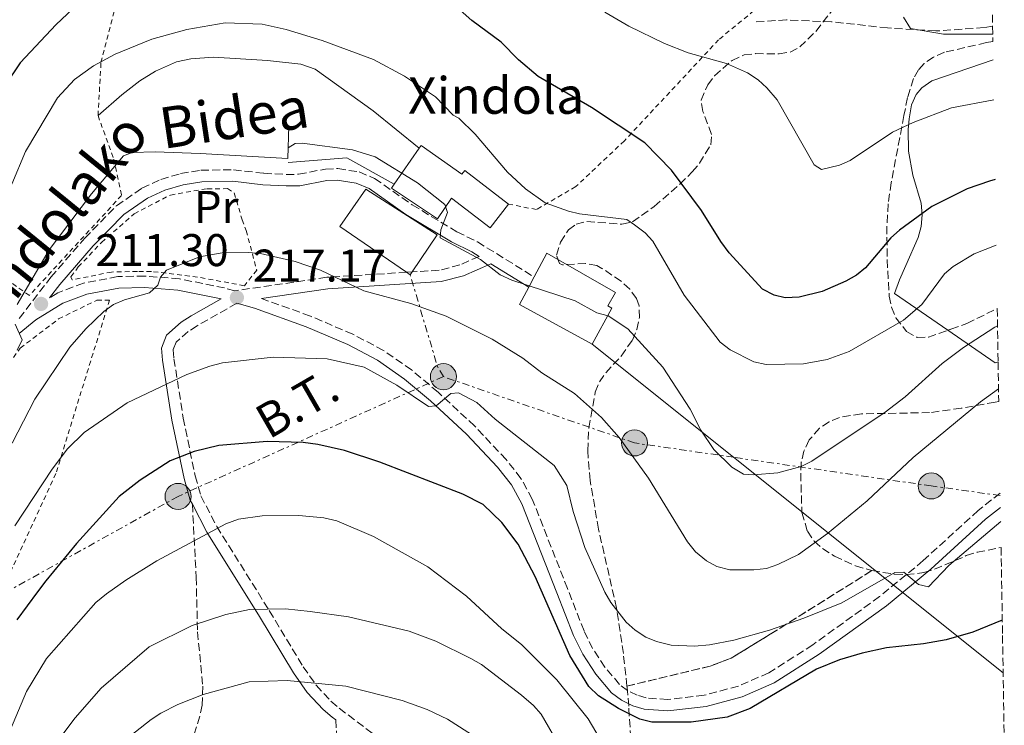
# Model space of a CAD drawing. Units: metres. Extents: x 606544 to 609964, y 4787104 to 4789471.
# Drawn here: x 609746 to 609962, y 4787305 to 4787459 of the extents above; entities that cross this region are included whole.
import ezdxf
from ezdxf.enums import TextEntityAlignment as Align

# ---------------------------------------------------------------- set-up
doc = ezdxf.new("R2010")
doc.units = ezdxf.units.M
doc.header["$MEASUREMENT"] = 0
for name, pattern in [('DGN Style 2', [1.7399219301090239, 1.043953158065414, -0.6959687720436097]), ('DGN Style 3', [2.435890702152634, 1.739921930109024, -0.6959687720436097]), ('DGN Style 7', [3.4798438602180486, 1.565929737098122, -0.6959687720436097, 0.5219765790327072, -0.6959687720436097])]:
    doc.linetypes.add(name, pattern=pattern)
for name, color, linetype, lineweight in [('Borda', 1, 'Continuous', 13), ('Camino', 7, 'DGN Style 3', 0), ('Cauce permanente', 151, 'Continuous', 13), ('Construcción sin especificar', 1, 'Continuous', 0), ('Cota de punto acotado terreno', 7, 'Continuous', 0), ('Curva de nivel directora', 30, 'Continuous', 30), ('Curva de nivel intermedia', 30, 'Continuous', 0), ('Edificio', 1, 'Continuous', 13), ('Etiqueta de uso rústico', 92, 'Continuous', 0), ('Linea de separación interior de zonas arboladas', 92, 'DGN Style 3', 0), ('Línea de cambio de uso (parcela vista)', 92, 'Continuous', 0), ('Línea de muro de contención', 1, 'Continuous', 13), ('Línea eléctrica', 6, 'DGN Style 7', 0), ('Línea telefónica', 7, 'Continuous', 0), ('Margen derecho', 7, 'Continuous', 0), ('Poste tendido eléctrico', 7, 'Continuous', 0), ('Punto acotado terreno (símbolo)', 7, 'Continuous', 0), ('Senda', 7, 'DGN Style 3', 0), ('Tela metálica o alambrada', 7, 'DGN Style 2', 0), ('Tensión línea eléctrica', 7, 'Continuous', 0), ('Texto de Borda', 7, 'Continuous', 0), ('Zona arbolada', 92, 'DGN Style 3', 0)]:
    doc.layers.add(name, color=color, linetype=linetype, lineweight=lineweight)
doc.styles.add('Style-Arial', font='arial.ttf')

# ---------------------------------------------------------------- blocks, each defined once
blk = doc.blocks.new('5PATER')
at = {"layer": 'Cauce permanente', "linetype": 'Continuous', "lineweight": 0}
h = blk.add_hatch(color=51, dxfattribs=at)
edge = h.paths.add_edge_path()
edge.add_ellipse((0, 0), major_axis=(-0.1095731443231308, -0.1110710700762829), ratio=0.9994222409660317, start_angle=0, end_angle=360)
blk = doc.blocks.new('5PELE')
at = {"layer": 'Construcción sin especificar', "linetype": 'Continuous', "lineweight": 0}
h = blk.add_hatch(color=9, dxfattribs=at)
edge = h.paths.add_edge_path()
edge.add_arc((-2.000000476837158e-05, 0), 0.2850000000000001, 0, 360)
at = {"layer": 'Construcción sin especificar', "color": 252, "linetype": 'Continuous', "lineweight": 0}
blk.add_circle((-2.000000476837158e-05, 0), 0.2850000000000001, dxfattribs=at)

msp = doc.modelspace()

# ---------------------------------------------------------------- linework, layer by layer
at = {"layer": 'Borda', "color": 23, "linetype": 'Continuous', "lineweight": 0, "elevation": 215.9799999999959, "flags": 128}
msp.add_lwpolyline([(609828.25, 4787423.480000001), (609833.7599999999, 4787431.359999999)], dxfattribs=at)
at = {"layer": 'Borda', "color": 1, "linetype": 'Continuous', "lineweight": 13}
msp.add_polyline3d([(609834.1399999997, 4787431.890000001, 215.9799999999959), (609843.0599999996, 4787425.66, 215.1000000000058), (609843.6799999997, 4787426.470000001, 215.1000000000058), (609853.2400000002, 4787419.119999999, 215.1000000000058), (609849.2400000002, 4787413.92, 215.1000000000058), (609840.8200000003, 4787420.4, 215.1000000000058), (609837.7599999999, 4787415.890000001, 215.7599999999948), (609827.6399999997, 4787422.609999999, 215.9799999999959), (609828.25, 4787423.480000001, 215.9799999999959), (609833.7599999999, 4787431.359999999, 215.9799999999959)], close=True, dxfattribs=at)
at = {"layer": 'Borda', "color": 23, "linetype": 'Continuous', "lineweight": 0}
for points in [[(609833.7599999999, 4787431.359999999, 215.9799999999959), (609834.1399999997, 4787431.890000001, 215.9799999999959), (609843.0599999996, 4787425.66, 215.1000000000058), (609843.6799999997, 4787426.470000001, 215.1000000000058), (609853.2400000002, 4787419.119999999, 215.1000000000058)], [(609853.2400000002, 4787419.119999999, 215.1000000000058), (609849.2400000002, 4787413.92, 215.1000000000058), (609840.8200000003, 4787420.4, 215.1000000000058), (609837.7599999999, 4787415.890000001, 215.7599999999948), (609827.6399999997, 4787422.609999999, 215.9799999999959), (609828.25, 4787423.480000001, 215.9799999999959)]]:
    msp.add_polyline3d(points, dxfattribs=at)
at = {"layer": 'Camino', "color": 7, "linetype": 'DGN Style 3', "lineweight": 0}
for points in [[(609959.1600000006, 4787457.990000002, 189.2599999999949), (609957.3299999977, 4787457.680000002, 189.6300000000047), (609946.7399999975, 4787456.960000002, 190.0800000000019), (609936.1900000019, 4787457.620000001, 191.4100000000036), (609923.9400000009, 4787458.950000001, 191.8500000000059), (609914.0599999991, 4787459.369999999, 192.7400000000051), (609907.0899999999, 4787458.900000001, 193.1799999999931)], [(609746.2699999987, 4787394.11, 210.8000000000029), (609753.1799999997, 4787403.160000001, 211.5599999999978), (609760.5899999995, 4787411.660000001, 211.5), (609767.5299999996, 4787418.770000001, 211.6699999999983), (609773.0899999985, 4787422.590000001, 211.6600000000035), (609777.2100000002, 4787424.480000002, 211.6799999999929), (609781.5300000008, 4787425.790000002, 211.7200000000013), (609785.999999999, 4787426.51, 211.8000000000029), (609793.1299999993, 4787426.619999999, 212.1199999999955), (609799.7499999999, 4787425.840000001, 211.8999999999942), (609804.6700000016, 4787425.600000001, 211.8999999999942), (609807.3500000016, 4787425.630000001, 211.8999999999942), (609813.2399999968, 4787426.779999999, 211.8999999999942), (609815.9499999981, 4787426.869999999, 211.7899999999937), (609820.6099999985, 4787426.140000001, 211.5899999999965), (609823.9799999992, 4787424.730000001, 211.449999999997), (609832.199999998, 4787418.940000001, 210.570000000007), (609841.989999998, 4787413.060000001, 209.5399999999936), (609846.4800000007, 4787410.840000001, 209.6199999999955), (609858.8900000004, 4787403.200000001, 210.570000000007)], [(609846.8500000017, 4787407.680000001, 209.7100000000065), (609842.6400000006, 4787405.810000001, 211.0500000000029), (609838.120000001, 4787404.66, 212.0299999999988), (609832.1599999999, 4787404.28, 213.179999999993)], [(609832.1599999999, 4787404.28, 213.179999999993), (609830.9799999997, 4787404.210000001, 213.4100000000035), (609813.5100000018, 4787403.109999999, 216.7700000000041), (609793.4200000019, 4787400.160000001, 218.5000000000001), (609791.1800000002, 4787400.78, 217.3999999999942), (609781.2699999993, 4787402.790000002, 216.1100000000005), (609773.73, 4787403.380000002, 214.9900000000051), (609767.8099999991, 4787403.260000002, 214.0000000000001), (609760.339999999, 4787401.859999999, 212.5800000000018), (609754.6700000007, 4787399.720000001, 211.8699999999953), (609752.8599999979, 4787398.609999999, 211.3099999999976)], [(609793.8599999979, 4787397.440000001, 217.1699999999983), (609785.1499999973, 4787392.51, 217.7100000000065), (609783.1999999982, 4787391.28, 218.0800000000018), (609780.5799999986, 4787388.970000002, 219.0399999999937), (609779.8999999991, 4787387.26, 219.479999999996), (609780.1000000003, 4787385.330000001, 219.479999999996), (609782.1200000008, 4787372.350000001, 222.7899999999936), (609784.7299999993, 4787359.750000001, 226.4100000000035), (609785.999999999, 4787355.320000002, 227.9700000000012), (609789.449999998, 4787348.670000002, 230.0000000000001), (609800.949999998, 4787330.26, 235.0000000000001), (609808.3399999995, 4787318.010000002, 239.3699999999953), (609811.1999999983, 4787313.960000001, 240.7400000000051), (609814.4400000017, 4787310.460000001, 241.7799999999989), (609816.2499999999, 4787308.930000001, 242.0800000000018), (609827.399999999, 4787300.480000001, 242.9799999999959)], [(609960.8199999991, 4787355.949999999, 220.0000000000001), (609956.0199999979, 4787352.180000001, 220.0000000000001), (609943.9899999984, 4787341.190000001, 220.0599999999977), (609934.4100000005, 4787333.32, 221.100000000006), (609919.8199999993, 4787322.800000002, 222.0800000000016), (609910.1900000002, 4787316.67, 222.2200000000011), (609903.5499999993, 4787313.78, 222.979999999996), (609896.0599999992, 4787311.770000001, 223.7500000000001), (609888.0700000006, 4787310.850000001, 224.2100000000064), (609883.3700000001, 4787311.180000001, 224.2100000000064), (609881.4099999999, 4787311.770000001, 224.2100000000064), (609879.3099999988, 4787312.810000001, 224.2100000000064), (609877.5399999986, 4787314.150000001, 224.2100000000064), (609874.3500000011, 4787317.92, 224.1999999999972), (609871.6700000013, 4787321.960000001, 224.1100000000005), (609869.7899999992, 4787325.83, 223.9900000000054), (609866.1799999994, 4787335.090000001, 223.5899999999966), (609858.469999998, 4787354.660000003, 221.9900000000052), (609855.989999997, 4787359.17, 221.7299999999958), (609852.7800000017, 4787363.260000001, 221.4600000000064), (609845.8399999992, 4787370.620000001, 220.9100000000036), (609837.8500000007, 4787378.02, 220.2799999999989), (609832.0599999994, 4787382.87, 219.6600000000035), (609825.9400000017, 4787387.109999999, 219.2100000000065), (609819.2100000015, 4787390.670000001, 218.8800000000048), (609809.9299999988, 4787394.650000001, 218.4700000000011), (609799.2100000011, 4787398.480000001, 218.0299999999988)], [(609815.4699999975, 4787306.390000001, 241.9199999999983), (609816.7699999984, 4787289.380000001, 247.2899999999937), (609816.6799999991, 4787282.430000001, 249.8600000000005), (609816.3399999993, 4787277.029999999, 251.9299999999931), (609814.3099999975, 4787255.770000001, 258.9199999999983), (609813.6599999993, 4787245.790000003, 262.6100000000006), (609812.7299999994, 4787225.360000002, 271.949999999997), (609810.8500000018, 4787203.470000002, 282.9700000000012), (609810.3500000013, 4787189.710000002, 288.929999999993), (609807.0199999987, 4787165.500000001, 300.0800000000018), (609805.7399999978, 4787155.300000002, 301.1399999999995)]]:
    msp.add_polyline3d(points, dxfattribs=at)
at = {"layer": 'Curva de nivel directora', "color": 30, "linetype": 'Continuous', "lineweight": 30, "flags": 128}
for points, elevation in [([(609959.6999999993, 4787424.470000001), (609958.4999999991, 4787424.150000001), (609953.5999999995, 4787422.470000001), (609945.8500000001, 4787418.59), (609938.7699999991, 4787413.430000002), (609936.8699999992, 4787411.76), (609931.3199999993, 4787405.180000002), (609929.3999999992, 4787403.570000002), (609927.05, 4787402.240000002), (609921.86, 4787400.010000002), (609916.8399999997, 4787398.76), (609913.7699999987, 4787398.660000001), (609911.339999999, 4787399.220000003), (609908.8099999987, 4787400.500000001), (609901.5399999999, 4787408.470000002), (609899.6899999991, 4787410.91), (609895.4899999994, 4787417.680000001), (609888.9099999989, 4787426.529999999), (609883.0700000006, 4787432.52), (609871.3899999995, 4787440.2), (609859.7499999988, 4787446.980000001), (609855.4799999995, 4787450.62), (609851.6900000009, 4787454.480000001), (609845.2600000004, 4787459.210000002), (609832.4599999995, 4787470.620000001)], 200), ([(609760.4100000006, 4787464.09), (609754.3199999997, 4787458.369999999), (609746.4499999996, 4787450.01), (609743.1599999995, 4787445.11), (609737.7599999993, 4787435.710000002), (609735.3899999999, 4787430.780000002), (609728.2899999988, 4787412.640000002), (609727.6699999997, 4787410.670000001), (609727.3099999998, 4787409.550000001), (609726, 4787401.03), (609724.2400000008, 4787392.240000002), (609724.1600000004, 4787391.800000002), (609722.759999999, 4787384.840000001), (609721.3899999987, 4787379.45), (609719.5499999992, 4787374.070000002), (609719.3799999993, 4787373.680000001), (609718.8699999999, 4787372.480000001)], 200), ([(609961.2699999984, 4787328.17), (609954.8099999988, 4787325.550000001), (609948.9699999982, 4787323.900000001), (609944.0300000008, 4787323.029999999), (609935.9799999995, 4787322.150000001), (609930.6500000008, 4787320.950000001), (609925.6599999998, 4787319.490000002), (609920.6500000008, 4787317.460000002), (609906.0999999996, 4787308.9), (609901.1299999986, 4787306.990000002), (609893.2000000004, 4787305.880000001), (609884.5999999995, 4787305.880000001), (609881.98, 4787306.54), (609877.3300000007, 4787308.850000001), (609872.980000001, 4787311.619999999), (609870.8299999986, 4787313.7), (609866.650000001, 4787320.470000003), (609859.1299999995, 4787337.730000001), (609855.379999999, 4787344.82), (609851.8299999996, 4787349.529999999), (609847.7300000001, 4787353.480000001), (609843.2599999999, 4787355.75), (609825.0900000001, 4787362.690000001), (609817.3600000007, 4787365.260000001), (609811.5499999992, 4787366.57), (609808.3699999986, 4787367), (609800.5099999999, 4787367.210000002), (609789.8999999993, 4787366.380000001), (609784.5100000004, 4787365.04), (609779.2499999988, 4787362.970000003), (609772.6900000006, 4787358.810000001), (609768.1299999986, 4787355.180000001), (609758.8100000002, 4787344.920000001), (609752.0499999988, 4787336.750000001), (609750.2800000008, 4787334.380000002), (609745.7099999997, 4787328.26)], 225)]:
    msp.add_lwpolyline(points, dxfattribs=dict(at, elevation=elevation))
at = {"layer": 'Curva de nivel intermedia', "color": 30, "linetype": 'Continuous', "lineweight": 0, "flags": 128}
for points, elevation in [([(609874.320000002, 4787461.05), (609879.5800000015, 4787457.980000001), (609887.4000000001, 4787454.189999999), (609892.55, 4787452.209999999), (609900.9299999997, 4787449.849999999), (609905.560000001, 4787447.789999999), (609907.89, 4787446.25), (609909.8000000011, 4787444.539999999), (609912.0000000006, 4787441.880000001), (609920.0899999996, 4787427.67), (609921.7500000005, 4787426.67), (609925.6599999998, 4787427.600000001), (609928.02, 4787428.680000001), (609937.2500000015, 4787434.8), (609941.8100000012, 4787436.970000001), (609950.1600000019, 4787440.130000001), (609959.4199999999, 4787441.9)], 195.0000000000004), ([(609959.1900000019, 4787456.230000001), (609948.3800000004, 4787456.239999999), (609941.1600000008, 4787457.489999999), (609939.6699999998, 4787459.970000001)], 190), ([(609744.6100000001, 4787423.439999999), (609747.640000001, 4787430.630000001), (609754.6500000005, 4787442.319999998), (609758.3099999995, 4787446.319999999), (609762.4600000002, 4787449.34), (609767.2700000004, 4787451.92), (609775.2800000012, 4787455.17), (609782.8899999998, 4787457.289999999), (609791.2800000006, 4787458.74), (609799.3600000008, 4787458.430000001), (609804.6500000015, 4787457.310000001), (609812.5100000004, 4787454.890000001), (609823.7100000009, 4787450.73), (609830.5300000004, 4787447.08), (609837.2800000008, 4787442.529999999), (609841.19, 4787438.55), (609842.4000000014, 4787437.929999999), (609845.9800000022, 4787434.390000001), (609853.060000001, 4787426.09), (609857.0100000006, 4787422.439999999), (609861.2500000007, 4787419.41), (609866.3600000005, 4787417.56), (609868.79, 4787416.999999999), (609879.1700000003, 4787415.74), (609880.8399999999, 4787414.600000001), (609883.1300000009, 4787412.800000001), (609884.8400000009, 4787410.98), (609891.7200000008, 4787399.180000001), (609899.5799999996, 4787388.909999999), (609901.7700000001, 4787387.269999999), (609906.9100000011, 4787384.630000001), (609909.6, 4787384.07), (609917.8099999998, 4787384.180000001), (609922.9500000007, 4787385.149999999), (609927.780000001, 4787386.929999999), (609939.640000001, 4787393.76), (609943.6399999995, 4787397.199999999), (609948.6100000006, 4787403.880000001), (609950.5599999996, 4787405.449999999)], 205.0000000000002), ([(609805.0500000016, 4787431.38), (609806.5700000015, 4787432.359999998), (609808.1100000015, 4787432.439999999), (609819.16, 4787431), (609824.1, 4787429.42), (609833.3600000001, 4787423.749999999), (609839.3300000003, 4787419.02), (609839.9500000017, 4787417.249999999), (609838.480000001, 4787413.480000001), (609838.3200000002, 4787411.769999999), (609847.1600000003, 4787407.029999999), (609851.4800000008, 4787403.67), (609854.0100000009, 4787402.470000001), (609867.8500000013, 4787397.99), (609872.5700000019, 4787395.38), (609875.0500000007, 4787394.680000001), (609879.3899999993, 4787391.869999998), (609887.0200000001, 4787383.470000001), (609893.0000000015, 4787374.3), (609895.3399999995, 4787369.689999999), (609898.1800000004, 4787365.5), (609902.13, 4787361.609999998), (609904.7000000004, 4787360.100000001), (609906.8399999995, 4787359.91), (609912.1700000004, 4787360.350000001), (609917.2599999999, 4787361.759999998), (609919.6000000001, 4787362.909999999), (609935.6599999999, 4787373.649999999), (609940.0300000019, 4787376.989999999), (609948.1500000001, 4787384.3), (609952.7600000014, 4787387.74), (609959.63, 4787392.210000001), (609960.2200000001, 4787392.49)], 210), ([(609745.7900000003, 4787397.199999999), (609752.7999999998, 4787409.119999999), (609762.0300000011, 4787421.34), (609769.0800000008, 4787429.679999999), (609770.9299999994, 4787430.4), (609776.0000000009, 4787430.56), (609785.8, 4787430.170000001)], 210), ([(609950.5599999996, 4787405.449999999), (609955.1200000016, 4787408.269999998), (609959.9400000006, 4787410.140000002)], 205.0000000000005), ([(609744.7000000017, 4787366.83), (609749.6700000005, 4787376.449999998), (609757.3500000006, 4787387.850000001), (609760.8200000018, 4787391.859999999), (609764.7800000004, 4787395.659999999), (609766.8900000004, 4787397.180000001), (609769.2500000007, 4787398.16), (609774.7400000005, 4787399.75), (609776.5500000007, 4787401.42), (609777.1200000008, 4787403.179999999), (609778.490000001, 4787404.71), (609785.6700000004, 4787407.59), (609790.6200000013, 4787408.500000001), (609796.4300000005, 4787408.519999999), (609799.0500000002, 4787408.289999999), (609806.6000000006, 4787406.59), (609812.1500000005, 4787404.66), (609821.620000001, 4787400.17), (609831.9100000019, 4787397.390000001), (609839.6000000008, 4787394.600000001), (609849.6600000013, 4787389.619999997), (609856.4000000004, 4787385.429999999), (609860.5800000002, 4787382.26), (609867.6800000013, 4787377.749999999), (609873.5800000001, 4787372.51), (609877.4700000016, 4787368.07), (609883.900000002, 4787359.250000001), (609892.4200000004, 4787345.289999999), (609894.1400000014, 4787343.130000001), (609896.5599999999, 4787341.179999999), (609898.8200000019, 4787339.939999999), (609901.6800000007, 4787339.149999999), (609906.9400000002, 4787339.149999999), (609909.6800000004, 4787339.5), (609912.2000000017, 4787340.32), (609916.6900000023, 4787342.529999999), (609923.010000001, 4787347.149999999), (609931.7300000006, 4787354.289999999), (609941.770000001, 4787363.699999998), (609956.4900000019, 4787375.9), (609960.4500000003, 4787378.71)], 215), ([(609745.7700000001, 4787387.199999999), (609746.9000000011, 4787389.430000001), (609745.37, 4787392.859999998)], 210), ([(609745.2699999994, 4787348.83), (609753.4200000011, 4787361.180000001), (609756.8400000011, 4787365.659999999), (609760.4800000021, 4787369.210000001), (609769.8400000008, 4787375.699999999), (609782.8800000009, 4787381.869999998), (609787.91, 4787383.730000001), (609790.6900000006, 4787384.41), (609801.7900000005, 4787385.640000002), (609813.5800000011, 4787385.279999999), (609821.6800000013, 4787383.449999998), (609828.8300000017, 4787379.56), (609835.7899999998, 4787374.91), (609837.4100000003, 4787375.009999999), (609840.6400000001, 4787377.74), (609842.3000000009, 4787377.840000001), (609846.3100000008, 4787375.750000001), (609850.3200000008, 4787372.099999999), (609863.2900000014, 4787361.990000002), (609866.0300000019, 4787357.59), (609867.4100000008, 4787351.960000002), (609869.9600000012, 4787344.060000001), (609874.3400000001, 4787334.270000001), (609875.6299999997, 4787332.06), (609879.0200000005, 4787327.779999999), (609881.0000000009, 4787326), (609883.2899999997, 4787324.480000001), (609885.6100000021, 4787323.539999999), (609888.8600000021, 4787322.73), (609893.9800000006, 4787322.490000002), (609897.2400000016, 4787322.800000002), (609902.5200000012, 4787323.82), (609910.3300000009, 4787326.009999999), (609917.85, 4787328.630000001), (609926.1600000004, 4787331.970000001), (609937.7600000009, 4787338.62), (609939.7600000015, 4787338.67), (609942.9100000008, 4787336.009999999), (609945.1000000014, 4787335.449999998), (609949.5600000005, 4787340.140000001), (609960.9199999997, 4787349.730000001)], 220.0000000000002), ([(609743.1500000005, 4787301.539999999), (609747.8700000012, 4787312.56), (609752.1800000007, 4787319.8), (609763.0300000003, 4787332.039999999), (609765.3300000002, 4787333.970000001), (609769.5400000013, 4787336.949999998), (609776.3499999996, 4787341.140000001), (609791.4700000007, 4787349.269999999), (609794.1900000009, 4787350.279999998), (609799.3699999999, 4787351.01), (609807.4200000009, 4787351.069999999), (609812.8900000004, 4787350.52), (609815.7500000015, 4787349.859999998), (609823.7100000009, 4787346.499999999), (609835.630000001, 4787339.859999998), (609844.0700000012, 4787333.409999999), (609851.8300000017, 4787326.3), (609856.100000001, 4787322.869999998), (609863.8300000002, 4787315.140000001), (609870.7100000001, 4787306.63), (609879.0700000018, 4787292.42)], 230.0000000000003), ([(609755.3700000002, 4787302.649999999), (609758.5000000017, 4787306.84), (609764.2000000015, 4787313.34), (609774.6900000012, 4787322.320000002), (609784.07, 4787326.99), (609791.4300000004, 4787329.449999999), (609796.6200000005, 4787330.509999998), (609804.5000000017, 4787330.640000001), (609809.9100000008, 4787330.109999998), (609818.2400000015, 4787328.899999999), (609831.570000002, 4787325.75), (609837.3900000001, 4787323.619999999), (609845.0600000013, 4787319.829999999), (609847.3500000002, 4787318.51), (609856.0800000008, 4787311.779999999), (609858.7000000004, 4787309.539999999), (609860.3800000013, 4787307.640000001), (609864.6799999995, 4787300.179999999)], 235), ([(609769.280000002, 4787301.849999999), (609775.1100000015, 4787306.5), (609777.2400000015, 4787307.819999999), (609780.9100000017, 4787309.759999999), (609786.4900000007, 4787311.960000001), (609796.5700000013, 4787314.730000001), (609804.8500000006, 4787315.000000001), (609817.6600000003, 4787313.76), (609830.0200000008, 4787310.650000001), (609835.4600000012, 4787308.670000001), (609839.9600000007, 4787306.529999999), (609850.6500000015, 4787299.720000001)], 240)]:
    msp.add_lwpolyline(points, dxfattribs=dict(at, elevation=elevation))
at = {"layer": 'Edificio', "color": 51, "linetype": 'Continuous', "lineweight": 13, "extrusion": (0.1267474520937333, 0.2373829399330546, 0.963111843565682), "elevation": 1213952.080057478, "flags": 128}
msp.add_lwpolyline([(1716903.067245394, -4343926.670264251), (1716903.067245394, -4343929.271513949)], dxfattribs=at)
at = {"layer": 'Edificio', "color": 1, "linetype": 'Continuous', "lineweight": 13}
for points in [[(609832.1600000003, 4787404.279999999, 216.6300000000047), (609831.75, 4787403.680000001, 216.6499999999942), (609830.9800000006, 4787404.210000001, 216.6499999999942), (609816.4000000004, 4787414.199999999, 216.6499999999942), (609822.0700000003, 4787422.359999999, 216.429999999993), (609837.7000000002, 4787412.380000001, 216.429999999993)], [(609875.8799999999, 4787396.359999999, 216.6499999999942), (609871.5800000001, 4787388.49, 216.429999999993), (609855.6699999999, 4787397.180000001, 215.9799999999959), (609857.7100000001, 4787400.99, 214.7700000000041), (609858.8899999997, 4787403.199999999, 214.070000000007), (609861.6600000003, 4787408.359999999, 212.4400000000023), (609876.6699999999, 4787399.77, 212.6600000000035), (609875, 4787396.850000001, 212.6600000000035)]]:
    msp.add_polyline3d(points, close=True, dxfattribs=at)
at = {"layer": 'Edificio', "color": 51, "linetype": 'Continuous', "lineweight": 13}
for points in [[(609831.75, 4787403.680000001, 216.6499999999942), (609830.9800000006, 4787404.210000001, 216.6499999999942), (609816.4000000004, 4787414.199999999, 216.6499999999942), (609822.0700000003, 4787422.359999999, 216.429999999993), (609837.7000000002, 4787412.380000001, 216.429999999993), (609832.1600000003, 4787404.279999999, 216.6300000000047), (609831.75, 4787403.680000001, 216.6499999999942)], [(609857.7100000001, 4787400.99, 214.7700000000041), (609855.6699999999, 4787397.180000001, 215.9799999999959), (609871.5800000001, 4787388.49, 216.429999999993), (609875.8799999999, 4787396.359999999, 216.6499999999942), (609875, 4787396.850000001, 212.6600000000035), (609876.6699999999, 4787399.77, 212.6600000000035), (609861.6600000003, 4787408.359999999, 212.4400000000023), (609858.8899999997, 4787403.199999999, 214.070000000007)]]:
    msp.add_polyline3d(points, dxfattribs=at)
at = {"layer": 'Linea de separación interior de zonas arboladas', "color": 92, "linetype": 'DGN Style 3', "lineweight": 0}
msp.add_polyline3d([(609879.1799999997, 4787313.77, 225.1699999999983), (609897.3499999996, 4787318.130000001, 226.9900000000052), (609901.9699999997, 4787319.869999999, 226.320000000007), (609910.4900000002, 4787325.09, 224.9600000000064), (609932.75, 4787339.01, 222.7200000000012)], dxfattribs=at)
at = {"layer": 'Línea de cambio de uso (parcela vista)', "color": 92, "linetype": 'Continuous', "lineweight": 0, "extrusion": (-0.2708868337844339, 0.1861187957705102, 0.9444469901181217), "elevation": 725993.040284391, "flags": 128}
msp.add_lwpolyline([(-4291207.140016675, -2085563.683287277), (-4291207.140016674, -2085576.988069288)], dxfattribs=at)
at = {"layer": 'Línea de cambio de uso (parcela vista)', "color": 92, "linetype": 'Continuous', "lineweight": 0}
for points in [[(609763.4800000006, 4787438.470000001, 208.0399999999936), (609768.6900000004, 4787443.02, 207.3699999999953), (609772.6399999997, 4787446.02, 207.179999999993), (609776.0499999998, 4787448.15, 207.1499999999942), (609780.6500000004, 4787450.210000001, 206.9900000000052), (609783.7599999999, 4787450.890000001, 206.929999999993), (609788.7599999999, 4787451.24, 206.929999999993), (609800.54, 4787450.52, 206.929999999993), (609807.8399999999, 4787449.699999999, 206.7799999999988), (609811.0099999999, 4787448.58, 206.7100000000064), (609823.6299999999, 4787439.5, 207.3300000000017), (609833.7599999999, 4787431.359999999, 207.6000000000058)], [(609949.3633000003, 4787391.535800001, 208.317200000005), (609937.6699999999, 4787399.57, 203.3800000000047), (609938.79, 4787402.529999999, 203.3800000000047), (609940.1500000004, 4787405.710000001, 202.4900000000052), (609942.8600000005, 4787411.84, 201.6100000000006), (609943.5599999996, 4787414.25, 201.1900000000023), (609943.7699999996, 4787416.75, 200.7599999999948), (609943.5199999996, 4787419.34, 200.2799999999988), (609941.6799999997, 4787425.460000001, 198.9499999999971), (609940.7599999999, 4787430.680000001, 197.6199999999953), (609940.6500000004, 4787435.41, 195.8500000000058), (609940.8899999997, 4787437.77, 195.0899999999965), (609941.4299999997, 4787440.789999999, 194.6100000000006), (609942.4299999997, 4787443.09, 194.3099999999977), (609943.6799999997, 4787444.529999999, 194.070000000007), (609945.8600000005, 4787446.050000001, 193.7100000000064), (609959.2800000003, 4787450.619999999, 191.5)]]:
    msp.add_polyline3d(points, dxfattribs=at)
at = {"layer": 'Línea de muro de contención', "color": 1, "linetype": 'Continuous', "lineweight": 13, "extrusion": (-0.003869754226763512, 0.3226655295118683, 0.9465051405391574), "elevation": 1542578.36040008, "flags": 128}
msp.add_lwpolyline([(-667173.327089504, -4524018.11656465), (-667173.0312403111, -4524010.555098306), (-667153.8656910495, -4524011.949631033)], dxfattribs=at)
at = {"layer": 'Línea de muro de contención', "color": 1, "linetype": 'Continuous', "lineweight": 13, "extrusion": (0.04136339115898668, -0.07813399113128697, 0.9960844087233395), "elevation": -348625.875042529, "flags": 128}
msp.add_lwpolyline([(2778869.901532046, 3930350.644082292), (2778863.462192432, 3930360.598011433), (2778851.640664948, 3930365.688088834)], dxfattribs=at)
at = {"layer": 'Línea eléctrica', "color": 6, "linetype": 'DGN Style 7', "lineweight": 0, "extrusion": (0.1511119329049058, 0.2953763628598912, 0.9433546459298355), "elevation": 1506439.939708624, "flags": 128}
msp.add_lwpolyline([(1637496.063090214, -4282542.435398913), (1637498.236083284, -4282543.91225406), (1637512.691616519, -4282559.946681362)], dxfattribs=at)
at = {"layer": 'Línea eléctrica', "color": 6, "linetype": 'DGN Style 7', "lineweight": 0}
for points in [[(609839.0300000013, 4787381.4, 219.0899999999965), (609780.9899999981, 4787355.230000001, 227.3000000000029), (609728.3999999987, 4787325.95, 217.9100000000035), (609659.5300000006, 4787292.9, 220.3999999999942), (609621.149999998, 4787271.930000001, 226.7899999999936)], [(609960.8199999996, 4787355.420000001, 220), (609945.75, 4787357.52, 217.0099999999948), (609902.498150324, 4787363.781626166, 215.2314000000042), (609880.8200000003, 4787366.920000001, 214.3399999999965), (609839.0300000013, 4787381.4, 219.0899999999965)]]:
    msp.add_polyline3d(points, dxfattribs=at)
at = {"layer": 'Línea telefónica', "color": 7, "linetype": 'Continuous', "lineweight": 0, "extrusion": (-0.6242940564953984, -0.7811894332718705, 1.920661790157376e-05), "elevation": -4120596.499905142, "flags": 128}
msp.add_lwpolyline([(-2512312.946956051, 291.0327225539199), (-2512273.368732782, 296.079622554852), (-2512197.904662522, 305.702722556624)], dxfattribs=at)
at = {"layer": 'Margen derecho', "color": 7, "linetype": 'Continuous', "lineweight": 0}
for points in [[(609752.8599999979, 4787398.609999999, 211.3099999999976), (609755.1199999999, 4787401.570000002, 211.5599999999978), (609762.4299999989, 4787409.960000004, 211.5), (609769.1499999979, 4787416.850000001, 211.6699999999983), (609774.3299999969, 4787420.4, 211.6600000000035), (609778.1000000021, 4787422.140000002, 211.6799999999929), (609782.1000000008, 4787423.350000001, 211.7200000000013), (609786.219999998, 4787424.010000001, 211.8000000000029), (609792.9999999995, 4787424.12, 212.1199999999955), (609799.5399999997, 4787423.34, 211.8999999999942), (609804.6200000002, 4787423.09, 211.8999999999942), (609807.6099999987, 4787423.140000001, 211.8999999999942), (609813.5199999985, 4787424.290000002, 211.8999999999942), (609815.8000000007, 4787424.359999999, 211.7899999999937), (609819.9200000024, 4787423.720000003, 211.5899999999965), (609822.7600000009, 4787422.530000002, 211.449999999997), (609830.8299999977, 4787416.84, 210.570000000007), (609840.7899999977, 4787410.860000002, 209.5399999999936), (609845.2699999993, 4787408.65, 209.6199999999955), (609846.8500000017, 4787407.680000001, 209.7100000000065)], [(609857.7100000002, 4787400.99, 210.570000000007), (609849.4299999989, 4787406.090000001, 209.2200000000012), (609843.4600000009, 4787403.440000001, 211.0500000000029), (609838.5100000022, 4787402.180000001, 212.0299999999988), (609813.7699999989, 4787400.619999999, 216.7700000000041), (609799.2100000011, 4787398.480000001, 218.0299999999988)], [(609746.2199999995, 4787390.810000001, 210.5200000000041), (609749.8500000016, 4787393.850000001, 211.0700000000071), (609755.7699999983, 4787397.460000001, 211.8699999999953), (609761.010000002, 4787399.45, 212.5800000000018), (609768.0599999971, 4787400.770000001, 214.0000000000001), (609773.6499999973, 4787400.869999999, 214.9900000000051), (609780.9200000007, 4787400.310000001, 216.1100000000005), (609790.4499999991, 4787398.380000002, 217.3000000000029), (609783.870000001, 4787394.66, 217.7100000000065), (609781.6999999986, 4787393.290000002, 218.0800000000018), (609778.4699999986, 4787390.449999999, 219.0399999999937), (609777.350000001, 4787387.61, 219.479999999996), (609777.6200000015, 4787385.010000001, 219.479999999996), (609779.6599999999, 4787371.900000001, 222.7899999999936), (609782.3099999987, 4787359.150000002, 226.4100000000035), (609783.6599999988, 4787354.390000002, 227.9700000000012), (609784.1200000015, 4787353.500000002, 228.229999999996)], [(609793.8599999979, 4787397.440000001, 217.1699999999983), (609797.7100000012, 4787396.359999999, 217.9999999999999), (609809.0199999991, 4787392.32, 218.4700000000011), (609818.140000001, 4787388.42, 218.8800000000048), (609824.6299999995, 4787384.970000001, 219.2100000000065), (609830.5500000005, 4787380.880000004, 219.6600000000035), (609836.1999999988, 4787376.140000002, 220.2799999999989), (609844.079999998, 4787368.84, 220.9100000000036), (609850.8799999995, 4787361.62, 221.4600000000064), (609853.8999999971, 4787357.790000001, 221.7299999999958), (609856.1999999993, 4787353.590000001, 221.9900000000052), (609863.8599999992, 4787334.180000001, 223.5899999999966), (609867.5000000005, 4787324.820000002, 223.9900000000054), (609869.4899999974, 4787320.720000001, 224.1100000000005), (609872.3399999995, 4787316.410000001, 224.1999999999972), (609875.8099999985, 4787312.330000003, 224.2100000000064), (609877.9899999978, 4787310.670000001, 224.2100000000064), (609880.48, 4787309.430000001, 224.2100000000064), (609882.9200000009, 4787308.710000001, 224.2100000000064), (609888.1299999988, 4787308.34, 224.2100000000064), (609896.5300000008, 4787309.310000002, 223.7500000000001), (609904.3799999986, 4787311.410000001, 222.979999999996), (609911.3700000002, 4787314.450000001, 222.2200000000011), (609921.2199999985, 4787320.730000001, 222.0800000000016), (609935.9400000017, 4787331.34, 221.100000000006), (609945.6199999999, 4787339.300000002, 220.0599999999977), (609957.6299999995, 4787350.27, 220.0000000000001), (609960.8700000006, 4787352.810000001, 220.0000000000001)], [(609784.1200000015, 4787353.500000002, 228.229999999996), (609787.2799999998, 4787347.430000001, 230.0000000000001), (609798.82, 4787328.95, 235.0000000000001), (609806.2499999997, 4787316.640000002, 239.3699999999953), (609809.2600000005, 4787312.380000001, 240.7400000000051), (609812.7099999995, 4787308.65, 241.7799999999989), (609814.6900000019, 4787306.980000001, 242.0800000000018), (609815.4699999975, 4787306.390000001, 241.9199999999983)]]:
    msp.add_polyline3d(points, dxfattribs=at)
at = {"layer": 'Senda', "color": 7, "linetype": 'DGN Style 3', "lineweight": 0}
msp.add_polyline3d([(609784.1200000015, 4787353.500000002, 228.229999999996), (609784.9499999986, 4787337.550000002, 231.8399999999965), (609785.2600000014, 4787325.600000001, 235.4600000000065), (609786.3900000001, 4787313.750000001, 239.3800000000047), (609786.2600000005, 4787309.600000001, 240.4799999999961), (609785.7799999999, 4787307.210000001, 240.9700000000013), (609784.2399999977, 4787302.460000001, 241.9400000000023), (609780.23, 4787292.730000001, 244.5299999999989), (609768.1700000011, 4787266.760000001, 251.4199999999984), (609766.4699999979, 4787262.17, 252.3500000000059), (609763.2100000012, 4787251.77, 254.0800000000019), (609760.129999999, 4787245.24, 256.0299999999989), (609756.8399999987, 4787240.960000004, 257.1900000000023), (609751.7299999992, 4787235.560000002, 258.1000000000058), (609748.05, 4787232.210000002, 259.4100000000035), (609742.7699999983, 4787227.180000001, 260.7400000000053)], dxfattribs=at)
at = {"layer": 'Tela metálica o alambrada', "color": 7, "linetype": 'DGN Style 2', "lineweight": 0, "extrusion": (-0.09944903154920082, -0.0331496773085193, 0.9944903162013531), "elevation": -219148.6339675016, "flags": 128}
msp.add_lwpolyline([(-4348825.438609648, 2081056.090097276), (-4348825.438609648, 2081055.422339835)], dxfattribs=at)
at = {"layer": 'Tela metálica o alambrada', "color": 7, "linetype": 'DGN Style 2', "lineweight": 0}
for points in [[(609763.4800000006, 4787438.470000001, 208.0399999999936), (609766.9100000003, 4787428.939999999, 210.0299999999988), (609768.6299999999, 4787421, 211.3600000000006), (609748.4800000006, 4787399.16, 210.0299999999988), (609707.3200000003, 4787427.65, 189.6399999999994), (609708.4199999999, 4787439.460000001, 187.4199999999983), (609711.7999999998, 4787451.730000001, 185.6499999999942), (609719.4900000002, 4787463.779999999, 184.7599999999948), (609728.8099999996, 4787455.4, 190.5299999999988), (609737.4199999999, 4787464.279999999, 190.5299999999988), (609748.2800000003, 4787478.15, 189.6399999999994), (609755.5099999999, 4787491.57, 189.1999999999971), (609764.79, 4787501.58, 188.75), (609774.0599999996, 4787505.84, 188.75)], [(609763.4800000006, 4787438.470000001, 208.0399999999936), (609764.1299999999, 4787450.050000001, 205.3800000000047), (609768.8499999996, 4787468.449999999, 200.9499999999971), (609771.29, 4787490.02, 193.4100000000035), (609774.0599999996, 4787505.84, 188.9600000000064)], [(609906.9299999997, 4787461.4, 193.179999999993), (609899.2199999997, 4787455.02, 194.070000000007), (609878.6200000001, 4787432.949999999, 201.6000000000058), (609867.9800000006, 4787422.930000001, 204.7100000000064), (609859.3700000001, 4787417.92, 206.4799999999959), (609853.2400000002, 4787419.119999999, 215.1000000000058)], [(609795.4900000002, 4787401.279999999, 217.3500000000058), (609785.2699999996, 4787403.180000001, 216.2400000000052), (609775.1600000003, 4787404.4, 215.1300000000047), (609772.0999999996, 4787404.4, 214.4600000000064), (609766.4199999999, 4787404.27, 213.8000000000029), (609757.7999999998, 4787402.539999999, 212.4700000000012), (609757.5700000003, 4787403.220000001, 212.25), (609759.1600000003, 4787405.380000001, 212.25), (609764.25, 4787410.730000001, 212.25), (609771.3899999997, 4787416.99, 212.4700000000012), (609779.3200000003, 4787421.100000001, 212.4700000000012), (609787.3799999999, 4787422.480000001, 212.4700000000012), (609791.7999999998, 4787422.49, 212.4700000000012), (609793.2800000003, 4787421.59, 212.9100000000035), (609795, 4787415.689999999, 213.8000000000029), (609795.9100000003, 4787413.310000001, 214.6900000000023), (609798.2000000002, 4787404.689999999, 216.4600000000064), (609795.4900000002, 4787401.279999999, 217.3500000000058)], [(609696.9299999997, 4787303.07, 205.820000000007), (609698.5899999999, 4787302.4, 205.820000000007), (609699.2699999996, 4787303.310000001, 205.820000000007), (609703.3099999996, 4787321.02, 204.929999999993), (609722.75, 4787351.039999999, 207.5899999999965), (609738.7999999998, 4787377.180000001, 210.25), (609746.4900000002, 4787387.640000001, 211.5800000000018), (609754.8700000001, 4787394.02, 212.9100000000035), (609763.2599999999, 4787398.130000001, 214.6900000000023), (609765.9900000002, 4787398.140000001, 214.6900000000023), (609754.2800000003, 4787360.199999999, 219.5599999999977), (609720.6500000004, 4787287.470000001, 222.6699999999983), (609713.2199999997, 4787279.41, 222.6699999999983)]]:
    msp.add_polyline3d(points, dxfattribs=at)
at = {"layer": 'Zona arbolada', "color": 92, "linetype": 'DGN Style 3', "lineweight": 0}
for points in [[(609959.1200000001, 4787460.51, 189.2100000000064), (609959.1600000003, 4787457.99, 189.2599999999948), (609959.2100000001, 4787454.680000001, 198.3899999999994), (609957.8099999996, 4787454.41, 198.5599999999977), (609948.6100000005, 4787452.300000001, 200.0500000000029), (609946.2300000006, 4787451.24, 200.4900000000052), (609944.1699999999, 4787449.82, 200.9900000000052), (609942.9100000003, 4787448.449999999, 201.429999999993), (609941.8200000003, 4787446.550000001, 202.320000000007), (609940.54, 4787442.4, 205.0599999999977), (609939.7599999999, 4787438.449999999, 206.7599999999948), (609936.9600000001, 4787423.789999999, 208.1900000000023), (609936.3099999996, 4787419.189999999, 209), (609936.0099999999, 4787414.289999999, 210.0200000000041), (609936.0999999996, 4787406.939999999, 211.5299999999988), (609936.5499999998, 4787399.02, 212.7700000000041), (609937.0499999998, 4787396.600000001, 213.0599999999977), (609937.9900000002, 4787394.27, 213.3600000000006), (609940.3399999999, 4787391.24, 213.8500000000058), (609942.6500000004, 4787389.99, 214.3699999999953), (609945.0999999996, 4787390.02, 215.0500000000029), (609950.0499999998, 4787391.779999999, 216.3099999999977), (609953.5300000003, 4787393.02, 216.7799999999988), (609960.1600000003, 4787396.310000001, 217.2200000000012), (609960.3499999996, 4787384.630000001, 212.7599999999948), (609960.4900000002, 4787375.970000001, 220.9900000000052), (609959.7000000002, 4787375.810000001, 221.0399999999936), (609952.3099999996, 4787374.5, 221.1600000000035), (609945.3799999999, 4787373.539999999, 220.9400000000023), (609930.4600000001, 4787373.279999999, 219.3500000000058), (609925.6900000004, 4787372.51, 219.0299999999988), (609923.3799999999, 4787371.550000001, 218.9600000000064), (609921.2800000003, 4787370.109999999, 218.9799999999959), (609919.0599999996, 4787367.57, 219.1699999999983), (609917.8600000005, 4787365.15, 219.5), (609917.3099999996, 4787362.720000001, 219.9400000000023), (609917.1900000004, 4787360.279999999, 220.3999999999942), (609917.4400000004, 4787351.74, 221.4199999999983), (609918.6600000003, 4787347.600000001, 221.8300000000018), (609920.1200000001, 4787345.470000001, 222.1499999999942), (609921.9400000004, 4787343.83, 222.5), (609924.5700000003, 4787342.16, 222.7200000000012), (609929.1600000003, 4787340.039999999, 222.7200000000012), (609932.75, 4787339.01, 222.7200000000012), (609910.4900000002, 4787325.09, 224.9600000000064), (609901.9699999997, 4787319.869999999, 226.320000000007), (609897.3499999996, 4787318.130000001, 226.9900000000052), (609879.1799999997, 4787313.77, 225.1699999999983), (609878.3899999997, 4787320.91, 224.2200000000012), (609876.9100000003, 4787330.83, 223.5899999999965), (609872.9500000002, 4787348.08, 222.6600000000035), (609871.1200000001, 4787358.699999999, 221.0200000000041), (609870.5899999999, 4787365.199999999, 220.0299999999988), (609870.8399999999, 4787370.15, 219.2899999999936), (609872.2300000006, 4787378, 218.1100000000006), (609873.1399999997, 4787380.26, 217.6300000000047), (609874.54, 4787382.25, 217), (609877.9199999999, 4787385.9, 215.5800000000018), (609880.3700000001, 4787389.369999999, 214.5599999999977), (609881.2999999998, 4787391.720000001, 214.1999999999971), (609881.9000000004, 4787394.300000001, 213.9499999999971), (609881.8300000001, 4787396.859999999, 213.7700000000041), (609881.25, 4787398.449999999, 213.679999999993), (609879.7800000003, 4787400.52, 213.6300000000047), (609877.9299999997, 4787402.27, 213.7100000000064), (609873.7000000002, 4787405.07, 213.7599999999948), (609872.6100000005, 4787405.689999999, 213.679999999993), (609870.1399999997, 4787406.15, 213.25), (609865.0499999998, 4787405.859999999, 212.0399999999936), (609864.4400000004, 4787406.119999999, 211.8999999999942), (609863.79, 4787407.980000001, 211.6499999999942), (609864.6200000001, 4787410.789999999, 211.4900000000052), (609866.3899999997, 4787413.470000001, 211.2799999999988), (609868.0499999998, 4787414.76, 211.0200000000041), (609870.4100000003, 4787415.300000001, 210.5599999999977), (609878.0899999999, 4787414.730000001, 209.0299999999988), (609880.4000000004, 4787415.24, 208.5399999999936), (609885.1600000003, 4787418.619999999, 207.5200000000041), (609890.7400000002, 4787423.449999999, 206.3699999999953), (609893.4400000004, 4787426.17, 205.6999999999971), (609895.04, 4787428.029999999, 204.929999999993), (609897.5099999999, 4787432.09, 203.0399999999936), (609897.6799999997, 4787434.350000001, 202.5399999999936), (609895.7800000003, 4787439.380000001, 201.7200000000012), (609895.3799999999, 4787441.859999999, 201.3999999999942), (609896.8399999999, 4787445.16, 201.0399999999936), (609898.3399999999, 4787447.140000001, 200.8699999999953), (609902.1699999999, 4787450.52, 200.4199999999983), (609904.79, 4787451.710000001, 199.9900000000052), (609907.3099999996, 4787452, 199.5500000000029), (609912.4500000002, 4787451.939999999, 198.6000000000058), (609914.8399999999, 4787452.32, 198.1399999999994), (609916.9600000001, 4787453.460000001, 197.7200000000012), (609920.54, 4787456.939999999, 197.0299999999988), (609925.0999999996, 4787462.800000001, 196.070000000007)], [(609879.1799999997, 4787313.77, 225.1699999999983), (609878.3899999997, 4787320.91, 224.2200000000012), (609876.9100000003, 4787330.83, 223.5899999999965), (609872.9500000002, 4787348.08, 222.6600000000035), (609871.1200000001, 4787358.699999999, 221.0200000000041), (609870.5899999999, 4787365.199999999, 220.0299999999988), (609870.8399999999, 4787370.15, 219.2899999999936), (609872.2300000006, 4787378, 218.1100000000006), (609873.1399999997, 4787380.26, 217.6300000000047), (609874.54, 4787382.25, 217), (609877.9199999999, 4787385.9, 215.5800000000018), (609880.3700000001, 4787389.369999999, 214.5599999999977), (609881.2999999998, 4787391.720000001, 214.1999999999971), (609881.9000000004, 4787394.300000001, 213.9499999999971), (609881.8300000001, 4787396.859999999, 213.7700000000041), (609881.25, 4787398.449999999, 213.679999999993), (609879.7800000003, 4787400.52, 213.6300000000047), (609877.9299999997, 4787402.27, 213.7100000000064), (609873.7000000002, 4787405.07, 213.7599999999948), (609872.6100000005, 4787405.689999999, 213.679999999993), (609870.1399999997, 4787406.15, 213.25), (609865.0499999998, 4787405.859999999, 212.0399999999936), (609864.4400000004, 4787406.119999999, 211.8999999999942), (609863.79, 4787407.980000001, 211.6499999999942), (609864.6200000001, 4787410.789999999, 211.4900000000052), (609866.3899999997, 4787413.470000001, 211.2799999999988), (609868.0499999998, 4787414.76, 211.0200000000041), (609870.4100000003, 4787415.300000001, 210.5599999999977), (609878.0899999999, 4787414.730000001, 209.0299999999988), (609880.4000000004, 4787415.24, 208.5399999999936), (609885.1600000003, 4787418.619999999, 207.5200000000041), (609890.7400000002, 4787423.449999999, 206.3699999999953), (609893.4400000004, 4787426.17, 205.6999999999971), (609895.04, 4787428.029999999, 204.929999999993), (609897.5099999999, 4787432.09, 203.0399999999936), (609897.6799999997, 4787434.350000001, 202.5399999999936), (609895.7800000003, 4787439.380000001, 201.7200000000012), (609895.3799999999, 4787441.859999999, 201.3999999999942), (609896.8399999999, 4787445.16, 201.0399999999936), (609898.3399999999, 4787447.140000001, 200.8699999999953), (609902.1699999999, 4787450.52, 200.4199999999983), (609904.79, 4787451.710000001, 199.9900000000052), (609907.3099999996, 4787452, 199.5500000000029), (609912.4500000002, 4787451.939999999, 198.6000000000058), (609914.8399999999, 4787452.32, 198.1399999999994), (609916.9600000001, 4787453.460000001, 197.7200000000012), (609920.54, 4787456.939999999, 197.0299999999988), (609925.0999999996, 4787462.800000001, 196.070000000007)], [(609959.2100000001, 4787454.680000001, 198.3899999999994), (609957.8099999996, 4787454.41, 198.5599999999977), (609948.6100000005, 4787452.300000001, 200.0500000000029), (609946.2300000006, 4787451.24, 200.4900000000052), (609944.1699999999, 4787449.82, 200.9900000000052), (609942.9100000003, 4787448.449999999, 201.429999999993), (609941.8200000003, 4787446.550000001, 202.320000000007), (609940.54, 4787442.4, 205.0599999999977), (609939.7599999999, 4787438.449999999, 206.7599999999948), (609936.9600000001, 4787423.789999999, 208.1900000000023), (609936.3099999996, 4787419.189999999, 209), (609936.0099999999, 4787414.289999999, 210.0200000000041), (609936.0999999996, 4787406.939999999, 211.5299999999988), (609936.5499999998, 4787399.02, 212.7700000000041), (609937.0499999998, 4787396.600000001, 213.0599999999977), (609937.9900000002, 4787394.27, 213.3600000000006), (609940.3399999999, 4787391.24, 213.8500000000058), (609942.6500000004, 4787389.99, 214.3699999999953), (609945.0999999996, 4787390.02, 215.0500000000029), (609949.3633000003, 4787391.535800001, 216.1352000000043)], [(609949.3633000003, 4787391.535800001, 216.1352000000043), (609950.0499999998, 4787391.779999999, 216.3099999999977), (609953.5300000003, 4787393.02, 216.7799999999988), (609960.1600000003, 4787396.310000001, 217.2200000000012)], [(609960.4900000002, 4787375.970000001, 220.9900000000052), (609959.7000000002, 4787375.810000001, 221.0399999999936), (609952.3099999996, 4787374.5, 221.1600000000035), (609945.3799999999, 4787373.539999999, 220.9400000000023), (609930.4600000001, 4787373.279999999, 219.3500000000058), (609925.6900000004, 4787372.51, 219.0299999999988), (609923.3799999999, 4787371.550000001, 218.9600000000064), (609921.2800000003, 4787370.109999999, 218.9799999999959), (609919.0599999996, 4787367.57, 219.1699999999983), (609917.8600000005, 4787365.15, 219.5), (609917.3099999996, 4787362.720000001, 219.9400000000023), (609917.1900000004, 4787360.279999999, 220.3999999999942), (609917.4400000004, 4787351.74, 221.4199999999983), (609918.6600000003, 4787347.600000001, 221.8300000000018), (609920.1200000001, 4787345.470000001, 222.1499999999942), (609921.9400000004, 4787343.83, 222.5), (609924.5700000003, 4787342.16, 222.7200000000012), (609929.1600000003, 4787340.039999999, 222.7200000000012), (609932.75, 4787339.01, 222.7200000000012)], [(609880.1500000004, 4787299.930000001, 229.6399999999994), (609879.5599999996, 4787309.380000001, 226.320000000007), (609879.2100000001, 4787313.550000001, 225.1999999999971), (609879.1799999997, 4787313.77, 225.1699999999983), (609897.3499999996, 4787318.130000001, 226.9900000000052), (609901.9699999997, 4787319.869999999, 226.320000000007), (609910.4900000002, 4787325.09, 224.9600000000064), (609932.75, 4787339.01, 222.7200000000012), (609937.7699999996, 4787338.220000001, 222.7200000000012), (609940.2999999998, 4787338.130000001, 222.7200000000012), (609944.0999999996, 4787338.58, 222.7200000000012), (609946.4600000001, 4787339.310000001, 222.8500000000058), (609953.4000000004, 4787342.279999999, 223.7200000000012), (609955.7699999996, 4787343.02, 223.6699999999983), (609961.0099999999, 4787344.09, 222.9600000000064), (609961.3222000003, 4787324.832400001, 228.0571999999956), (609961.7119000005, 4787300.8003, 234.4180999999953)], [(609932.75, 4787339.01, 222.7200000000012), (609937.7699999996, 4787338.220000001, 222.7200000000012), (609940.2999999998, 4787338.130000001, 222.7200000000012), (609944.0999999996, 4787338.58, 222.7200000000012), (609946.4600000001, 4787339.310000001, 222.8500000000058), (609953.4000000004, 4787342.279999999, 223.7200000000012), (609955.7699999996, 4787343.02, 223.6699999999983), (609961.0099999999, 4787344.09, 222.9600000000064)], [(609849.9900000002, 4787156.01, 302.1399999999995), (609851.0700000003, 4787158.970000001, 300.3300000000018), (609855.3899999997, 4787172.91, 292.1199999999953), (609862.5700000003, 4787197.99, 277.3899999999995), (609866.1299999999, 4787208.9, 270.9799999999959), (609875.9100000003, 4787233.5, 256.6499999999942), (609881.4600000001, 4787248.02, 248.7200000000012), (609883.4500000002, 4787254.08, 245.6000000000058), (609883.9400000004, 4787256.390000001, 244.8000000000029), (609884.3399999999, 4787259.99, 243.820000000007), (609884.7300000006, 4787266.91, 240.8699999999953), (609884.2999999998, 4787276.789999999, 236.7299999999959), (609883.8399999999, 4787279.07, 235.9499999999971), (609880.5199999996, 4787288.180000001, 232.9700000000012), (609880.1699999999, 4787290.4, 232.3000000000029), (609880.1500000004, 4787299.930000001, 229.6399999999994), (609879.5599999996, 4787309.380000001, 226.320000000007), (609879.2100000001, 4787313.550000001, 225.1999999999971), (609879.1799999997, 4787313.77, 225.1699999999983)]]:
    msp.add_polyline3d(points, dxfattribs=at)

# ---------------------------------------------------------------- block references
at = {"layer": 'Poste tendido eléctrico', "color": 7, "linetype": 'Continuous', "lineweight": 0, "xscale": 10, "yscale": 10, "zscale": 10}
for p in [(609839.0300000013, 4787381.4, 219.0899999999965), (609880.8200000003, 4787366.920000001, 214.3399999999965), (609945.75, 4787357.52, 217.0099999999948), (609780.9899999981, 4787355.230000001, 227.3000000000029)]:
    msp.add_blockref('5PELE', p, dxfattribs=at)
at = {"layer": 'Punto acotado terreno (símbolo)', "color": 7, "linetype": 'Continuous', "lineweight": 0, "xscale": 10, "yscale": 10, "zscale": 10}
for p in [(609751.0300000019, 4787397.300000003, 211.3000000000034), (609793.8599999979, 4787398.680000002, 217.1699999999987)]:
    msp.add_blockref('5PATER', p, dxfattribs=at)

# ---------------------------------------------------------------- texts
at = {"color": 7, "linetype": 'Continuous', "lineweight": 0, "style": 'Style-Arial'}
for s, rotation, p in [('Bidea', 8.580000000000002, (609793.8936393816, 4787433.582723436, 210.25)), ('Xindolako', 50.89794, (609756.9020387176, 4787411.931129594, 210.0599999999977))]:
    msp.add_text(s, height=9, rotation=rotation, dxfattribs=at).set_placement(p, align=Align.CENTER)
at = {"layer": 'Cota de punto acotado terreno', "color": 7, "linetype": 'Continuous', "lineweight": 0, "style": 'Style-Arial'}
for s, p in [('211.30', (609762.9099999999, 4787405.560000001, 211.3000000000029)), ('217.17', (609797.3599999986, 4787402.179999999, 217.1699999999983))]:
    msp.add_text(s, height=7.000000000000002, dxfattribs=at).set_placement(p)
at = {"layer": 'Etiqueta de uso rústico', "color": 92, "linetype": 'Continuous', "lineweight": 0, "style": 'Style-Arial'}
msp.add_text('Pr', height=7.000000000000002, dxfattribs=at).set_placement((609789.3554566076, 4787418.510010001, 212.8800000000047), align=Align.MIDDLE_CENTER)
at = {"layer": 'Tensión línea eléctrica', "color": 7, "linetype": 'Continuous', "lineweight": 0, "style": 'Style-Arial'}
msp.add_text('B.T.', height=7.5, rotation=30.02, dxfattribs=at).set_placement((609808.895067526, 4787372.229847244, 224.6100000000006), align=Align.CENTER)
at = {"layer": 'Texto de Borda', "color": 7, "linetype": 'Continuous', "lineweight": 0, "style": 'Style-Arial'}
msp.add_text('Xindola', height=8, dxfattribs=at).set_placement((609831.2899999986, 4787438.849999999, 206.4700000000012))

doc.saveas('drawing.dxf')
